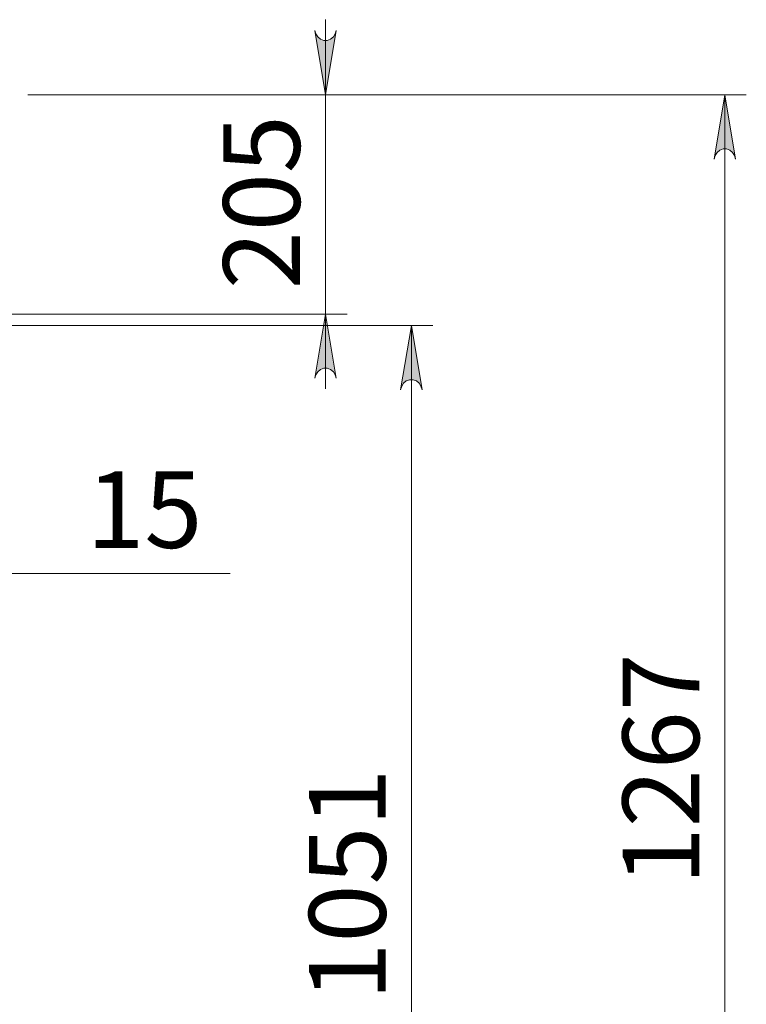
# Model space of a CAD drawing. Units: inches. Extents: x 0 to 16.5, y 0 to 11.7.
# Drawn here: x 3.7 to 5, y 7.2 to 9 of the extents above; entities that cross this region are included whole.
import ezdxf

# ---------------------------------------------------------------- set-up
doc = ezdxf.new("R2010")
doc.units = ezdxf.units.IN
doc.header["$MEASUREMENT"] = 0
doc.layers.add('Calque 1', color=7, linetype='Continuous')

msp = doc.modelspace()

# ---------------------------------------------------------------- hatches: boundary and pattern name
at = {"layer": 'Calque 1', "true_color": 0xffffff}
h = msp.add_hatch(color=7, dxfattribs=at)
h.dxf.hatch_style = 2
h.paths.add_polyline_path([(3.9053, 2.8604), (3.9075, 2.854), (3.9107, 2.8484), (3.9157, 2.8442), (3.9218, 2.842), (3.9283, 2.842), (3.9344, 2.8442), (3.9394, 2.8484), (3.9426, 2.854), (3.9447, 2.8604), (3.925, 2.7423)])
h.paths.add_polyline_path([(3.9447, 3.6574), (3.9426, 3.6638), (3.9394, 3.6694), (3.9344, 3.6736), (3.9283, 3.6758), (3.9218, 3.6758), (3.9157, 3.6736), (3.9107, 3.6694), (3.9075, 3.6638), (3.9053, 3.6574), (3.925, 3.7755)])
h.paths.add_polyline_path([(1.6301, 8.126), (1.6279, 8.1324), (1.6247, 8.1381), (1.6197, 8.1422), (1.6136, 8.1444), (1.6071, 8.1444), (1.601, 8.1422), (1.596, 8.1381), (1.5928, 8.1324), (1.5907, 8.126), (1.6104, 8.2441)])
h.paths.add_polyline_path([(1.5907, 8.943), (1.5928, 8.9366), (1.596, 8.9309), (1.601, 8.9268), (1.6071, 8.9245), (1.6136, 8.9245), (1.6197, 8.9268), (1.6247, 8.9309), (1.6279, 8.9366), (1.6301, 8.943), (1.6104, 8.8248)])
h.paths.add_polyline_path([(2.0631, 8.2828), (2.061, 8.2892), (2.0578, 8.2949), (2.0528, 8.299), (2.0467, 8.3013), (2.0402, 8.3013), (2.0341, 8.299), (2.0291, 8.2949), (2.0259, 8.2892), (2.0238, 8.2828), (2.0434, 8.401)])
h.paths.add_polyline_path([(2.0238, 8.943), (2.0259, 8.9366), (2.0291, 8.9309), (2.0341, 8.9268), (2.0402, 8.9245), (2.0467, 8.9245), (2.0528, 8.9268), (2.0578, 8.9309), (2.061, 8.9366), (2.0631, 8.943), (2.0434, 8.8248)])
h.paths.add_polyline_path([(4.2397, 8.3038), (4.2376, 8.3102), (4.2343, 8.3159), (4.2293, 8.32), (4.2232, 8.3222), (4.2167, 8.3222), (4.2106, 8.32), (4.2057, 8.3159), (4.2024, 8.3102), (4.2003, 8.3038), (4.22, 8.4219)])
h.paths.add_polyline_path([(4.2003, 8.943), (4.2024, 8.9366), (4.2057, 8.9309), (4.2106, 8.9268), (4.2167, 8.9245), (4.2232, 8.9245), (4.2293, 8.9268), (4.2343, 8.9309), (4.2376, 8.9366), (4.2397, 8.943), (4.22, 8.8248)])
h.paths.add_polyline_path([(4.9333, 6.4495), (4.9354, 6.4431), (4.9387, 6.4374), (4.9437, 6.4333), (4.9498, 6.431), (4.9563, 6.431), (4.9624, 6.4333), (4.9673, 6.4374), (4.9706, 6.4431), (4.9727, 6.4495), (4.953, 6.3313)])
h.paths.add_polyline_path([(4.9727, 8.7067), (4.9706, 8.7131), (4.9673, 8.7188), (4.9624, 8.7229), (4.9563, 8.7252), (4.9498, 8.7252), (4.9437, 8.7229), (4.9387, 8.7188), (4.9354, 8.7131), (4.9333, 8.7067), (4.953, 8.8248)])
h.paths.add_polyline_path([(4.3578, 6.4495), (4.3599, 6.4431), (4.3631, 6.4374), (4.3681, 6.4333), (4.3742, 6.431), (4.3807, 6.431), (4.3868, 6.4333), (4.3918, 6.4374), (4.395, 6.4431), (4.3972, 6.4495), (4.3775, 6.3313)])
h.paths.add_polyline_path([(4.3972, 8.2828), (4.395, 8.2892), (4.3918, 8.2949), (4.3868, 8.299), (4.3807, 8.3013), (4.3742, 8.3013), (4.3681, 8.299), (4.3631, 8.2949), (4.3599, 8.2892), (4.3578, 8.2828), (4.3775, 8.401)])

# ---------------------------------------------------------------- linework, layer by layer
at = {"layer": 'Calque 1', "lineweight": 0}
for points in [[(4.22, 8.8248), (4.22, 8.9627)], [(4.2003, 8.943), (4.2024, 8.9366), (4.2057, 8.9309), (4.2106, 8.9268), (4.2167, 8.9245), (4.2232, 8.9245), (4.2293, 8.9268), (4.2343, 8.9309), (4.2376, 8.9366), (4.2397, 8.943), (4.22, 8.8248), (4.2003, 8.943)], [(4.2003, 8.943), (4.2024, 8.9366), (4.2057, 8.9309), (4.2106, 8.9268), (4.2167, 8.9245), (4.2232, 8.9245), (4.2293, 8.9268), (4.2343, 8.9309), (4.2376, 8.9366), (4.2397, 8.943), (4.22, 8.8248), (4.2003, 8.943)], [(3.6732, 8.8248), (4.2594, 8.8248)], [(3.6732, 8.8248), (4.9924, 8.8248)], [(4.22, 8.8248), (4.22, 8.4219)], [(4.9727, 8.7067), (4.9706, 8.7131), (4.9673, 8.7188), (4.9624, 8.7229), (4.9563, 8.7252), (4.9498, 8.7252), (4.9437, 8.7229), (4.9387, 8.7188), (4.9354, 8.7131), (4.9333, 8.7067), (4.953, 8.8248), (4.9727, 8.7067)], [(4.9727, 8.7067), (4.9706, 8.7131), (4.9673, 8.7188), (4.9624, 8.7229), (4.9563, 8.7252), (4.9498, 8.7252), (4.9437, 8.7229), (4.9387, 8.7188), (4.9354, 8.7131), (4.9333, 8.7067), (4.953, 8.8248), (4.9727, 8.7067)], [(4.953, 8.8248), (4.953, 6.3314)], [(3.624, 8.4219), (4.2594, 8.4219)], [(4.2397, 8.3038), (4.2376, 8.3102), (4.2343, 8.3159), (4.2293, 8.32), (4.2232, 8.3222), (4.2167, 8.3222), (4.2106, 8.32), (4.2057, 8.3159), (4.2024, 8.3102), (4.2003, 8.3038), (4.22, 8.4219), (4.2397, 8.3038)], [(4.2397, 8.3038), (4.2376, 8.3102), (4.2343, 8.3159), (4.2293, 8.32), (4.2232, 8.3222), (4.2167, 8.3222), (4.2106, 8.32), (4.2057, 8.3159), (4.2024, 8.3102), (4.2003, 8.3038), (4.22, 8.4219), (4.2397, 8.3038)], [(4.22, 8.4219), (4.22, 8.2842)], [(3.624, 8.401), (4.4168, 8.401)], [(4.3972, 8.2828), (4.395, 8.2892), (4.3918, 8.2949), (4.3868, 8.299), (4.3807, 8.3013), (4.3742, 8.3013), (4.3681, 8.299), (4.3631, 8.2949), (4.3599, 8.2892), (4.3578, 8.2828), (4.3775, 8.401), (4.3972, 8.2828)], [(4.3972, 8.2828), (4.395, 8.2892), (4.3918, 8.2949), (4.3868, 8.299), (4.3807, 8.3013), (4.3742, 8.3013), (4.3681, 8.299), (4.3631, 8.2949), (4.3599, 8.2892), (4.3578, 8.2828), (4.3775, 8.401), (4.3972, 8.2828)], [(4.3775, 8.401), (4.3775, 6.3314)], [(3.3582, 7.945), (4.0449, 7.945)]]:
    msp.add_lwpolyline(points, dxfattribs=at)

# ---------------------------------------------------------------- texts
at = {"layer": 'Calque 1', "color": 7, "true_color": 0xffffff, "attachment_point": 7, "rotation": 90}
for s, insert, char_height in [('\\fTimesNewRoman|b0|i0|c0|p34;\\W1; 205 ', (4.1728, 8.4246), 0.140705), ('\\fTimesNewRoman|b0|i0|c0|p34;\\W1; 1267 ', (4.9059, 7.3295), 0.140702), ('\\fTimesNewRoman|b0|i0|c0|p34;\\W1; 1051 ', (4.3303, 7.1177), 0.140702)]:
    msp.add_mtext(s, dxfattribs=dict(at, insert=insert, char_height=char_height))
at = {"layer": 'Calque 1', "color": 7, "true_color": 0xffffff, "insert": (3.7378, 7.9922), "char_height": 0.140705, "attachment_point": 7}
msp.add_mtext('\\fTimesNewRoman|b0|i0|c0|p34;\\W1.00023; 15 ', dxfattribs=at)

doc.saveas('drawing.dxf')
